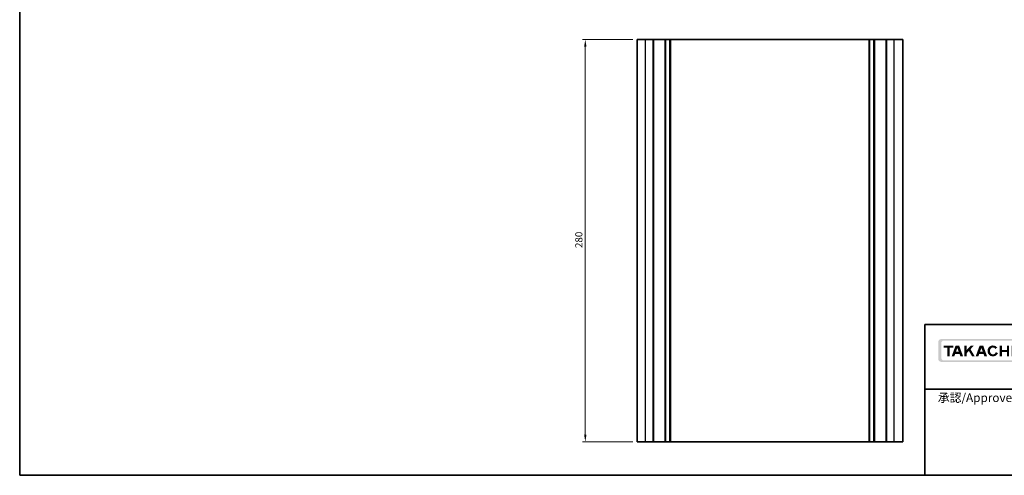
# Model space of a CAD drawing. Units: millimetres. Extents: x 29 to 5348, y 16 to 1000.
# Drawn here: x 3382 to 4068, y 16 to 333 of the extents above; entities that cross this region are included whole.
import ezdxf
from ezdxf.enums import TextEntityAlignment as Align

# ---------------------------------------------------------------- set-up
doc = ezdxf.new("R2010")
doc.units = ezdxf.units.MM
doc.header["$LTSCALE"] = 2
doc.layers.get('Defpoints').update_dxf_attribs({"lineweight": 25})
for name, color, linetype, lineweight in [('Border (ISO)', 7, 'Continuous', 35), ('Dimension (ISO)', 7, 'Continuous', 18), ('Hatch (ISO)', 1, 'Continuous', 18), ('Title (ISO)', 7, 'Continuous', 35), ('Visible (ISO)', 7, 'Continuous', 35), ('Visible Narrow (ISO)', 7, 'Continuous', 25)]:
    doc.layers.add(name, color=color, linetype=linetype, lineweight=lineweight)
doc.styles.add('Note Text (TK)', font='txt')
doc.styles.add('文字スタイル67', font='arial.ttf')
doc.dimstyles.new('Default - Method 1b (TK)', dxfattribs={"dimscale": 2, "dimtxt": 2.5, "dimasz": 2.5, "dimexe": 1, "dimexo": 1.499999999999999, "dimgap": 1, "dimtad": 1, "dimtoh": 1, "dimrnd": 1e-08, "dimdsep": 46, "dimtxsty": 'Note Text (TK)', "dimcen": 0.09, "dimdle": 5, "dimclrd": 100, "dimclre": 100, "dimclrt": 7, "dimadec": 1, "dimazin": 1, "dimtfac": 1, "dimtmove": 0, "dimatfit": 3, "dimfxl": 1, "dimtolj": 1, "dimlwd": -1, "dimlwe": -1, "dimarcsym": 0})

# ---------------------------------------------------------------- blocks, each defined once
blk = doc.blocks.new('図面枠 tk図枠')
at = {"layer": 'Border (ISO)'}
for p, q in [((14.49999999999999, 289), (14.50000000000001, 8.000000000000007)), ((14.50000000000001, 8.000000000000007), (405.4999999999999, 8.000000000000007))]:
    blk.add_line(p, q, dxfattribs=at)
blk = doc.blocks.new('表題欄 tk表題欄')
at = {"layer": 'Hatch (ISO)'}
h = blk.add_hatch(color=256, dxfattribs=at)
edge = h.paths.add_edge_path(flags=0)
edge.add_arc((95.57537688673352, 236.2990653650367), 0.5958259999999996, 269.9999999999897, 360)
edge.add_line((96.17120288673351, 236.2990653650368), (96.17120288673348, 239.7107813650365))
edge.add_arc((95.5753768867335, 239.7107813650366), 0.5958259999999996, 0, 90.0000000000068)
edge.add_line((95.57537688673342, 240.3066073650366), (79.13710888673356, 240.3066073650366))
edge.add_arc((79.13710888673353, 239.7107813650366), 0.5958259999999996, 89.99999999999744, 180)
edge.add_line((78.54128288673353, 239.7107813650365), (78.54128288673331, 236.2990653650368))
edge.add_arc((79.13710888673332, 236.2990653650365), 0.5958259999999996, 180, 270.0000000000231)
edge.add_line((79.13710888673356, 235.7032393650365), (95.57537688673342, 235.7032393650367))
edge = h.paths.add_edge_path()
edge.add_line((77.83935088673357, 239.9556413650366), (77.83935088673357, 236.0542053650368))
edge.add_arc((78.54128288673346, 236.0542053650367), 0.7019319999998935, 180, 270.0000000000087)
edge.add_line((78.54128288673357, 235.3522733650368), (96.17120288673352, 235.3522733650368))
edge.add_arc((96.17120288673351, 236.0542053650367), 0.7019319999998921, 270, 360)
edge.add_line((96.8731348867334, 236.0542053650368), (96.87313488673352, 239.9556413650366))
edge.add_arc((96.1712028867336, 239.9556413650367), 0.7019319999998921, 0, 90.00000000000873)
edge.add_line((96.17120288673348, 240.6575733650367), (78.54128288673357, 240.6575733650366))
edge.add_arc((78.54128288673357, 239.9556413650366), 0.7019319999999984, 90, 180)
for points in [[(79.07181288673355, 239.1476033650369), (79.07181288673355, 238.6578833650367), (79.92066088673353, 238.6578833650367), (79.92066088673353, 236.6581933650368), (80.50832488673353, 236.6581933650368), (80.50832488673353, 238.6578833650367), (81.35717288673355, 238.6578833650367), (81.35717288673355, 239.1476033650369)], [(85.68407849525303, 236.6581933650368), (84.9434673993943, 237.8918698287545), (84.41792288673358, 237.3246628822781), (84.41792288673358, 236.6581933650368), (83.89555488673355, 236.6581933650368), (83.89555488673355, 239.1476033650369), (84.41792288673358, 239.1476033650369), (84.41792288673358, 238.0993979968839), (85.38913556809511, 239.1476033650369), (86.10696490847272, 239.1476033650369), (85.31925422435492, 238.2974470774499), (86.30334488673353, 236.6581933650368)], [(92.09142939614459, 239.1476033650369), (92.09142939614459, 236.6581933650368), (92.60971639614465, 236.6581933650368), (92.60971639614465, 237.6580383650368), (93.76872039614462, 237.6580383650368), (93.76872039614462, 236.6581933650368), (94.28700739614459, 236.6581933650368), (94.28700739614459, 239.1476033650369), (93.76872039614462, 239.1476033650369), (93.76872039614462, 238.1477583650367), (92.60971639614465, 238.1477583650367), (92.60971639614465, 239.1476033650369)], [(94.84202339614467, 239.1476033650369), (94.84202339614467, 236.6581933650368), (95.36439139614473, 236.6581933650368), (95.36439139614473, 239.1476033650369)]]:
    blk.add_hatch(color=256, dxfattribs=at).paths.add_polyline_path(points)
h = blk.add_hatch(color=256, dxfattribs=at)
h.paths.add_polyline_path([(82.59020695886475, 237.7110913650368), (81.95242681460243, 237.7110913650368), (82.27131688673356, 238.5794973650367)], flags=0)
h.paths.add_polyline_path([(82.77903014574996, 237.1968853650368), (81.76360362771717, 237.1968853650368), (81.56578886050404, 236.6581933650368), (80.94907288673355, 236.6581933650368), (81.86321688673357, 239.1476033650369), (82.67941688673353, 239.1476033650369), (83.59356088673351, 236.6581933650368), (82.97684491296302, 236.6581933650368)])
h = blk.add_hatch(color=256, dxfattribs=at)
h.paths.add_polyline_path([(87.52707281460246, 237.7110913650368), (88.16485295886469, 237.7110913650368), (87.84596288673359, 238.5794973650367)], flags=0)
h.paths.add_polyline_path([(87.14043486050403, 236.6581933650368), (87.3382496277172, 237.1968853650368), (88.35367614574989, 237.1968853650368), (88.551490912963, 236.6581933650368), (89.16820688673343, 236.6581933650368), (88.25406288673352, 239.1476033650369), (87.43786288673356, 239.1476033650369), (86.52371888673358, 236.6581933650368)])
h = blk.add_hatch(color=256, dxfattribs=at)
edge = h.paths.add_edge_path()
edge.add_arc((90.52309888673334, 237.9028983650369), 1.273272000000011, 38.55054079078439, 336.5820184016556)
edge.add_line((91.69149139614446, 237.3968543650369), (91.17255542714857, 237.6216113977801))
edge.add_ellipse((90.52309888673352, 237.9028983650369), major_axis=(0, -0.7998759999999119), ratio=0.8673469387756529, start_angle=128.5505407907963, end_angle=426.582018401653, ccw=False)
edge.add_line((91.09381514418376, 238.3576891122095), (91.51887237036831, 238.6964075050431))
at = {"layer": 'Title (ISO)'}
for p, q in [((74.70882392282105, 244.052739026017), (255.7088239228211, 244.052739026017)), ((74.70882392282105, 209.052739026017), (74.70882392282105, 244.052739026017)), ((149.7088239228211, 244.052739026017), (149.7088239228211, 209.052739026017)), ((230.7088239228211, 244.052739026017), (230.7088239228211, 209.052739026017)), ((255.7088239228211, 244.052739026017), (255.7088239228211, 209.052739026017)), ((243.2088239228211, 239.552739026017), (251.2088239228211, 240.5527390260171)), ((251.2088239228211, 234.552739026017), (251.2088239228211, 240.5527390260171)), ((243.2088239228211, 239.552739026017), (243.2088239228211, 235.552739026017)), ((243.2088239228211, 235.552739026017), (251.2088239228211, 234.552739026017)), ((230.7088239228211, 231.052739026017), (255.7088239228211, 231.052739026017)), ((74.70882392282105, 229.052739026017), (230.7088239228211, 229.052739026017)), ((99.70882392282108, 229.052739026017), (99.70882392282108, 209.052739026017)), ((124.708823922821, 229.052739026017), (124.708823922821, 209.052739026017)), ((230.7088239228211, 220.052739026017), (255.7088239228211, 220.052739026017)), ((149.7088239228211, 216.052739026017), (230.7088239228211, 216.052739026017)), ((255.7088239228211, 209.052739026017), (74.70882392282105, 209.052739026017))]:
    blk.add_line(p, q, dxfattribs=at)
at = {"layer": 'Title (ISO)', "color": 4, "linetype": 'Continuous', "lineweight": 18}
for p, q in [((238.2088239228211, 241.552739026017), (238.2088239228211, 233.552739026017)), ((252.2088239228211, 237.552739026017), (234.2088239228211, 237.552739026017))]:
    blk.add_line(p, q, dxfattribs=at)
at = {"layer": 'Title (ISO)'}
for radius in [3, 2]:
    blk.add_circle((238.2088239228211, 237.552739026017), radius, dxfattribs=at)
at = {"layer": 'Title (ISO)', "color": 1, "char_height": 2.000000029802322, "line_spacing_factor": 1.5, "style": 'Note Text (TK)'}
for s, insert, attachment_point in [('\\fＭＳ Ｐゴシック|b0|i0;\\H2.0000;品名/Title', (151.708823922821, 242.052739026017), 4), ('\\fＭＳ Ｐゴシック|b0|i0;\\H2.0000;尺度/Scale', (232.7088239228211, 229.052739026017), 4), ('\\fＭＳ Ｐゴシック|b0|i0;\\H2.0000;承認/Approved', (87.20882392282108, 227.052739026017), 5), ('\\fＭＳ Ｐゴシック|b0|i0;\\H2.0000;検図/Checked', (112.208823922821, 227.052739026017), 5), ('\\fＭＳ Ｐゴシック|b0|i0;\\H2.0000;製図/Created', (137.2088239228211, 227.052739026017), 5), ('\\fＭＳ Ｐゴシック|b0|i0;\\H2.0000;作成日/Date', (151.708823922821, 212.552739026017), 4)]:
    blk.add_mtext(s, dxfattribs=dict(at, insert=insert, attachment_point=attachment_point))
at = {"layer": 'Title (ISO)', "color": 7, "line_spacing_factor": 1.5, "style": 'Note Text (TK)'}
for s, insert, char_height, attachment_point in [('株式会社タカチ電機工業', (99.87313488673345, 238.052739026017), 2.5, 4), ('\\fArial|b0|i0;\\H1.4986;TAKACHI ELECTRONICS ENCLOSURE CO., LTD.', (99.87313488673342, 232.052739026017), 1.49859994649887, 4), ('\\fＭＳ Ｐゴシック|b0|i0;\\H2.0000;/', (243.2088239228211, 214.552739026017), 2.000000029802322, 5)]:
    blk.add_mtext(s, dxfattribs=dict(at, insert=insert, char_height=char_height, attachment_point=attachment_point))
at = {"layer": 'Title (ISO)', "color": 7}
for tag, p, height, style in [('<品名>_001', (157.5383693773665, 235.724614026017), 2.5, 'Note Text (TK)'), ('<Title>_001', (157.4878143697324, 230.5527390111159), 2.000000029802322, '文字スタイル67'), ('<尺度>_001', (239.8139375591847, 222.3098412987444), 2.5, 'Note Text (TK)'), ('<ページ_No.>_001', (237.9488807410029, 213.302739026017), 2.5, 'Note Text (TK)'), ('<総ページ数>_001', (246.7997330137301, 213.302739026017), 2.5, 'Note Text (TK)'), ('作成日_001', (175.5824034682756, 211.2814322078352), 2.5, 'Note Text (TK)')]:
    blk.add_attdef(tag, p, '', height=height, dxfattribs=dict(at, style=style))
at = {"layer": 'Title (ISO)', "color": 7, "style": 'Note Text (TK)'}
blk.add_attdef('<承認>', text='', height=2.5, dxfattribs=at).set_placement((87.20882392282108, 217.052739026017), align=Align.MIDDLE_CENTER)
blk = doc.blocks.new('*D81')
at = {"layer": 'Defpoints', "color": 0}
for p in [(3812.197850932965, 319.3022732859912), (3776.197850932965, 39.30227328599206), (3812.197850932965, 39.30227328599205)]:
    blk.add_point(p, dxfattribs=at)
at = {"layer": 'Dimension (ISO)', "color": 100}
for p, q in [((3809.197850932965, 319.3022732859912), (3774.197850932966, 319.3022732859912)), ((3776.197850932965, 314.3022732859912), (3776.197850932965, 44.30227328599205)), ((3809.197850932965, 39.30227328599205), (3774.197850932966, 39.30227328599206))]:
    blk.add_line(p, q, dxfattribs=at)
for points in [[(3775.364517599632, 314.3022732859912), (3777.031184266299, 314.3022732859912), (3776.197850932965, 319.3022732859912)], [(3775.364517599632, 44.30227328599205), (3777.031184266299, 44.30227328599205), (3776.197850932965, 39.30227328599206)]]:
    blk.add_solid(points, dxfattribs=at)
at = {"layer": 'Dimension (ISO)', "color": 7, "insert": (3771.697850932965, 174.1602278314461), "char_height": 5, "attachment_point": 4, "rotation": 90, "style": 'Note Text (TK)'}
blk.add_mtext('\\A1;280', dxfattribs=at)

msp = doc.modelspace()

# ---------------------------------------------------------------- linework, layer by layer
at = {"layer": 'Visible (ISO)'}
for p, q in [((3818.197850932966, 319.3022732859903), (3812.197850932965, 319.3022732859921)), ((3812.197850932965, 39.30227328599207), (3812.197850932965, 319.3022732859921)), ((3818.197850932966, 319.3022732859903), (3823.397850932966, 319.3022732859903)), ((3823.697850932966, 319.3022732859904), (3823.397850932966, 319.3022732859903)), ((3823.697850932965, 319.3022732859906), (3831.697850932965, 319.3022732859906)), ((3823.697850932965, 39.30227328599038), (3823.697850932965, 319.3022732859904)), ((3831.997850932965, 319.3022732859907), (3831.697850932965, 319.3022732859906)), ((3831.997850932965, 319.3022732859921), (3832.297850932966, 319.3022732859922)), ((3831.997850932965, 39.30227328599067), (3831.997850932965, 319.3022732859907)), ((3832.297850932966, 319.3022732859921), (3835.097850932966, 319.3022732859921)), ((3835.097850932966, 319.3022732859922), (3835.397850932966, 319.3022732859921)), ((3835.697850932965, 319.3022732859906), (3835.397850932965, 319.3022732859907)), ((3835.397850932966, 39.30227328599067), (3835.397850932966, 319.3022732859907)), ((3835.697850932965, 319.3022732859906), (3973.697850932965, 319.3022732859906)), ((3973.997850932966, 319.3022732859907), (3973.697850932965, 319.3022732859906)), ((3973.997850932966, 319.3022732859921), (3974.297850932965, 319.3022732859922)), ((3973.997850932966, 39.30227328599067), (3973.997850932966, 319.3022732859907)), ((3974.297850932965, 319.3022732859921), (3977.097850932966, 319.3022732859921)), ((3977.097850932966, 319.3022732859922), (3977.397850932966, 319.3022732859921)), ((3977.697850932965, 319.3022732859906), (3977.397850932965, 319.3022732859907)), ((3977.397850932965, 39.30227328599067), (3977.397850932965, 319.3022732859907)), ((3977.697850932965, 319.3022732859906), (3985.697850932965, 319.3022732859906)), ((3985.997850932966, 319.3022732859903), (3985.697850932967, 319.3022732859904)), ((3985.697850932965, 39.30227328599038), (3985.697850932965, 319.3022732859904)), ((3985.997850932966, 319.3022732859903), (3991.197850932965, 319.3022732859903)), ((3997.197850932965, 319.3022732859921), (3991.197850932965, 319.3022732859903)), ((3997.197850932965, 39.30227328599207), (3997.197850932965, 319.3022732859921)), ((3812.197850932965, 39.30227328599207), (3818.197850932966, 39.3022732859903)), ((3823.397850932966, 39.30227328599029), (3818.197850932966, 39.30227328599029)), ((3823.397850932966, 39.3022732859903), (3823.697850932966, 39.30227328599038)), ((3831.697850932965, 39.30227328599059), (3823.697850932965, 39.30227328599059)), ((3831.697850932965, 39.30227328599059), (3831.997850932965, 39.30227328599067)), ((3832.297850932966, 39.30227328599217), (3831.997850932965, 39.30227328599207)), ((3835.097850932966, 39.30227328599217), (3832.297850932966, 39.30227328599217)), ((3835.397850932966, 39.30227328599207), (3835.097850932966, 39.30227328599217)), ((3835.397850932965, 39.30227328599067), (3835.697850932965, 39.30227328599059)), ((3973.697850932965, 39.30227328599059), (3835.697850932965, 39.30227328599059)), ((3973.697850932965, 39.30227328599059), (3973.997850932966, 39.30227328599067)), ((3974.297850932965, 39.30227328599217), (3973.997850932966, 39.30227328599207)), ((3977.097850932966, 39.30227328599217), (3974.297850932965, 39.30227328599217)), ((3977.397850932966, 39.30227328599207), (3977.097850932966, 39.30227328599217)), ((3977.397850932965, 39.30227328599067), (3977.697850932965, 39.30227328599059)), ((3985.697850932965, 39.30227328599059), (3977.697850932965, 39.30227328599059)), ((3985.697850932967, 39.30227328599038), (3985.997850932966, 39.3022732859903)), ((3991.197850932965, 39.30227328599029), (3985.997850932966, 39.30227328599029)), ((3991.197850932965, 39.3022732859903), (3997.197850932965, 39.30227328599207))]:
    msp.add_line(p, q, dxfattribs=at)
at = {"layer": 'Visible Narrow (ISO)'}
for p, q in [((3818.197850932966, 39.30227328599029), (3818.197850932966, 319.3022732859903)), ((3823.397850932966, 39.30227328599029), (3823.397850932966, 319.3022732859903)), ((3831.697850932965, 39.30227328599059), (3831.697850932965, 319.3022732859906)), ((3832.297850932966, 39.30227328599217), (3832.297850932966, 319.3022732859921)), ((3835.097850932966, 39.30227328599217), (3835.097850932966, 319.3022732859921)), ((3835.697850932965, 39.30227328599059), (3835.697850932965, 319.3022732859906)), ((3973.697850932965, 39.30227328599059), (3973.697850932965, 319.3022732859906)), ((3974.297850932965, 39.30227328599217), (3974.297850932965, 319.3022732859921)), ((3977.097850932966, 39.30227328599217), (3977.097850932966, 319.3022732859921)), ((3977.697850932965, 39.30227328599059), (3977.697850932965, 319.3022732859906)), ((3985.997850932966, 39.30227328599029), (3985.997850932966, 319.3022732859903)), ((3991.197850932965, 39.30227328599029), (3991.197850932965, 319.3022732859903))]:
    msp.add_line(p, q, dxfattribs=at)

# ---------------------------------------------------------------- block references
at = {"xscale": 3, "yscale": 3, "zscale": 3}
msp.add_blockref('図面枠 tk図枠', (3339, -8.000000000000021), dxfattribs=at)
ref = msp.add_blockref('表題欄 tk表題欄', (3788.373528231537, -611.158217078051), dxfattribs=dict(xscale=3, yscale=3, zscale=3))
ref.add_attrib('<品名>_001', '下カバー', (4260.690340909091, 96.01562500000003), dxfattribs={"layer": 'Title (ISO)', "color": 7, "height": 7.5, "style": 'Note Text (TK)'})
ref.add_attrib('<尺度>_001', '1：3', (4509.519886363636, 55.75000000000009), dxfattribs={"layer": 'Title (ISO)', "color": 7, "height": 7.5, "style": 'Note Text (TK)'})
ref.add_attrib('作成日_001', '2019/01/15', (4315.227272727272, 22.68607954545459), dxfattribs={"layer": 'Title (ISO)', "color": 7, "height": 7.5, "style": 'Note Text (TK)'})
ref.add_attrib('<Title>_001', 'BOTTOM COVER', (4260.886084574754, 80.49795357054568), dxfattribs={"layer": 'Title (ISO)', "color": 7, "height": 6.000000089406967, "style": '文字スタイル67'})
ref.add_attrib('<ページ_No.>_001', '4', (4501.751420454545, 28.75000000000002), dxfattribs={"layer": 'Title (ISO)', "color": 7, "height": 7.5, "style": 'Note Text (TK)'})
ref.add_attrib('<総ページ数>_001', '5', (4528.772727272728, 28.75000000000002), dxfattribs={"layer": 'Title (ISO)', "color": 7, "height": 7.5, "style": 'Note Text (TK)'})

# ---------------------------------------------------------------- dimensions: what is measured, and where the dimension line sits
at = {"layer": 'Dimension (ISO)', "color": 100}
dim = msp.add_linear_dim(base=(3776.197850932965, 39.30227328599206), p1=(3812.197850932965, 319.3022732859912), p2=(3812.197850932965, 39.30227328599205), angle=90, dimstyle='Default - Method 1b (TK)', override={"dimtoh": 0, "dimdec": 2, "dimtp": 0, "dimtm": 0, "dimtdec": 2, "dimtofl": 0, "dimatfit": 1}, dxfattribs=at)
dim.commit()
dim.dimension.update_dxf_attribs({"geometry": '*D81', "text_midpoint": (3776.197850932965, 179.3022732859916), "dimtype": 160})

doc.saveas('drawing.dxf')
